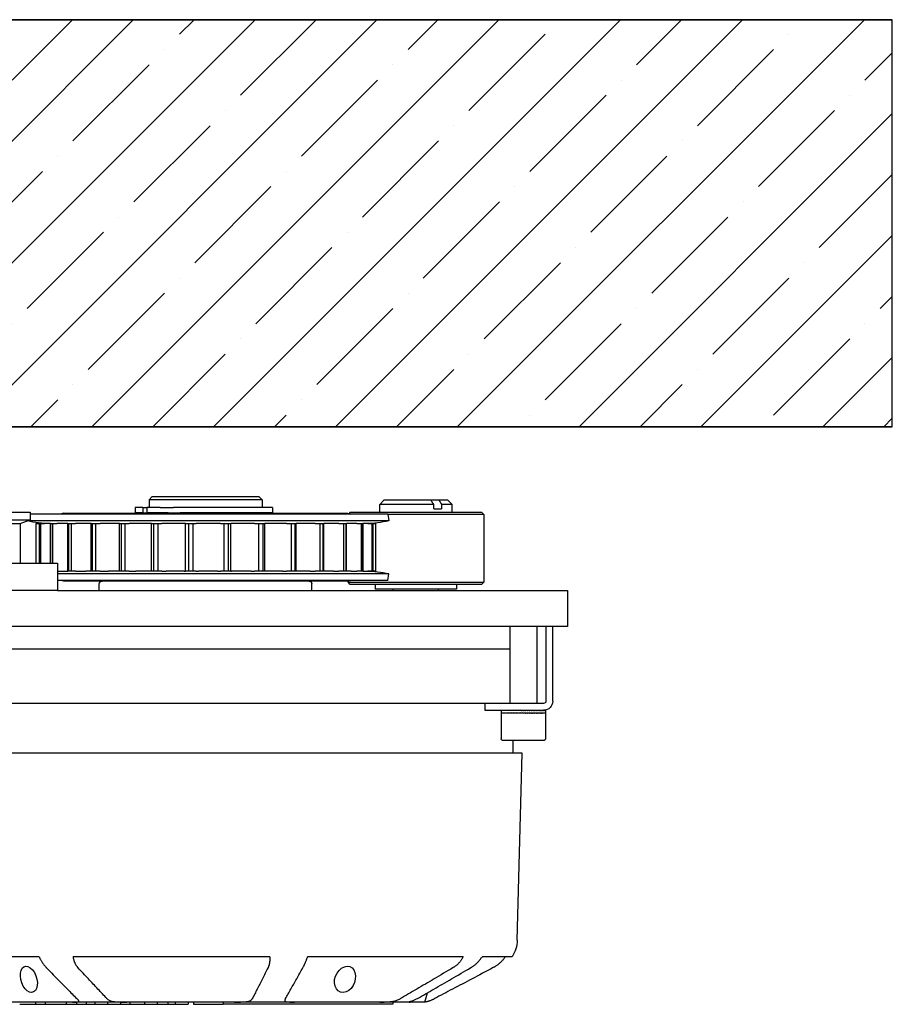
# Model space of a CAD drawing. Units: millimetres. Extents: x 1788 to 83958, y -7235 to 115762.
# Drawn here: x 8775 to 8968, y -6329 to -6111 of the extents above; entities that cross this region are included whole.
import ezdxf

# ---------------------------------------------------------------- set-up
doc = ezdxf.new("R2010")
doc.units = ezdxf.units.MM
doc.linetypes.add('JIS_02_0.7', pattern=[1.35, 0.75, -0.6])
for name, color, linetype in [('Z_Beschlag-Grau 0.10', 8, 'Continuous'), ('Z_Linie-Gelb 0.25', 2, 'Continuous'), ('Z_Schraffur-Grau 0.10', 8, 'Continuous'), ('Z_Unsichtbar-Weiß 0.05', 255, 'Continuous'), ('Z_Wand-Grün 0.5', 3, 'Continuous')]:
    doc.layers.add(name, color=color, linetype=linetype)

# ---------------------------------------------------------------- blocks, each defined once
blk = doc.blocks.new('*U104')
at = {"layer": 'Z_Beschlag-Grau 0.10'}
for p, q in [((140.55, 62.5), (125.68, 62.5)), ((128.9, 63), (132.42, 63)), ((132.42, 62.5), (132.42, 63)), ((132.42, 63), (134.52, 63)), ((134.52, 62.5), (134.52, 63)), ((134.52, 63), (139.16, 63)), ((139.16, 62.5), (139.16, 63)), ((139.16, 63), (141.47, 63)), ((152.58, 62.5), (140.55, 62.5)), ((141.47, 62.5), (141.47, 63)), ((141.47, 63), (143.57, 63)), ((143.57, 62.5), (143.57, 63)), ((143.57, 63), (145.52, 63)), ((145.52, 62.5), (145.52, 63)), ((145.52, 63), (148.3, 63)), ((148.3, 62.5), (148.3, 63)), ((148.3, 63), (151.18, 63)), ((151.18, 62.5), (151.18, 63)), ((151.18, 63), (153.25, 63)), ((176.42, 62.5), (152.58, 62.5)), ((153.25, 62.5), (153.25, 63)), ((153.25, 63), (156.46, 63)), ((156.46, 62.5), (156.46, 63)), ((156.46, 63), (159.33, 63)), ((159.33, 62.5), (159.33, 63)), ((159.33, 63), (161.66, 63)), ((161.66, 62.5), (161.66, 63)), ((161.66, 63), (163.24, 63)), ((163.24, 62.5), (163.24, 63)), ((163.24, 63), (166.12, 63)), ((166.12, 62.5), (166.12, 63)), ((167.36, 62.5), (167.36, 63)), ((167.36, 63), (173.92, 63)), ((211.38, 63), (173.92, 63)), ((173.92, 62.5), (173.92, 63)), ((189.69, 62.5), (176.42, 62.5)), ((208.53, 62.5), (189.69, 62.5)), ((215.26, 62.5), (208.53, 62.5)), ((211.38, 62.5), (211.38, 63)), ((218.5, 62.5), (215.26, 62.5)), ((218.5, 62.5), (219.05, 60.46)), ((133.21, 52.5), (106.09, 52.5)), ((184.23, 52.5), (140.76, 52.5)), ((226.92, 52.5), (192.56, 52.5)), ((237.77, 52.5), (231.14, 52.5)), ((238.92, 48.85), (240, 7.5)), ((240, 7.5), (100, 7.5)), ((238, 7.5), (238, 4.65)), ((244.85, 4.65), (235.65, 4.65)), ((235.35, -1.35), (235.35, 4.35)), ((245.15, -1.35), (245.15, 4.35)), ((231.75, -3.5), (231.75, -2)), ((231.75, -2), (244.75, -2)), ((245.15, -1.35), (235.35, -1.35)), ((235.35, -2), (235.35, -1.35)), ((235.35, -1.94), (235.35, -2)), ((235.36, -1.41), (235.36, -1.35)), ((235.37, -1.35), (235.36, -1.35)), ((235.37, -1.94), (235.37, -2)), ((235.39, -1.41), (235.39, -1.35)), ((235.42, -1.35), (235.39, -1.35)), ((235.43, -1.94), (235.43, -2)), ((235.47, -1.41), (235.47, -1.35)), ((235.52, -1.35), (235.47, -1.35)), ((235.53, -1.94), (235.53, -2)), ((235.58, -1.41), (235.58, -1.35)), ((235.64, -1.35), (235.58, -1.35)), ((235.66, -1.94), (235.66, -2)), ((235.73, -1.41), (235.73, -1.35)), ((235.81, -1.35), (235.73, -1.35)), ((235.83, -1.94), (235.83, -2)), ((235.91, -1.41), (235.91, -1.35)), ((236.01, -1.35), (235.91, -1.35)), ((236.03, -1.94), (236.03, -2)), ((236.12, -1.41), (236.12, -1.35)), ((236.23, -1.35), (236.12, -1.35)), ((236.27, -1.94), (236.27, -2)), ((236.37, -1.41), (236.37, -1.35)), ((236.49, -1.35), (236.37, -1.35)), ((236.53, -1.94), (236.53, -2)), ((236.65, -1.41), (236.65, -1.35)), ((236.78, -1.35), (236.65, -1.35)), ((236.82, -1.94), (236.82, -2)), ((236.95, -1.41), (236.95, -1.35)), ((237.1, -1.35), (236.95, -1.35)), ((237.14, -1.94), (237.14, -2)), ((237.28, -1.41), (237.28, -1.35)), ((237.44, -1.35), (237.28, -1.35)), ((237.49, -1.94), (237.49, -2)), ((237.63, -1.41), (237.63, -1.35)), ((237.8, -1.35), (237.63, -1.35)), ((237.85, -1.94), (237.85, -2)), ((238, -1.41), (238, -1.35)), ((238.18, -1.35), (238, -1.35)), ((238.23, -1.94), (238.23, -2)), ((238.39, -1.41), (238.39, -1.35)), ((238.57, -1.35), (238.39, -1.35)), ((238.63, -1.94), (238.63, -2)), ((238.79, -1.41), (238.79, -1.35)), ((238.98, -1.35), (238.79, -1.35)), ((239.04, -1.94), (239.04, -2)), ((239.2, -1.41), (239.2, -1.35)), ((239.4, -1.35), (239.2, -1.35)), ((239.45, -1.94), (239.45, -2)), ((239.62, -1.41), (239.62, -1.35)), ((239.82, -1.35), (239.62, -1.35)), ((239.88, -1.94), (239.88, -2)), ((240, -1.98), (239.88, -1.94)), ((240, -2), (240, -1.98)), ((240.05, -1.41), (240.05, -1.35)), ((240.25, -1.35), (240.05, -1.35)), ((240.31, -1.94), (240.31, -2)), ((240.4, -1.35), (240.4, -1.37)), ((240.4, -1.37), (240.48, -1.41)), ((240.48, -1.41), (240.48, -1.35)), ((240.67, -1.35), (240.48, -1.35)), ((240.68, -1.35), (240.68, -1.35)), ((240.73, -1.94), (240.73, -2)), ((240.9, -1.41), (240.9, -1.35)), ((241.1, -1.35), (240.9, -1.35)), ((241.16, -1.94), (241.16, -2)), ((241.32, -1.41), (241.32, -1.35)), ((241.52, -1.35), (241.32, -1.35)), ((241.57, -1.94), (241.57, -2)), ((241.74, -1.41), (241.74, -1.35)), ((241.92, -1.35), (241.74, -1.35)), ((241.98, -1.94), (241.98, -2)), ((242.14, -1.41), (242.14, -1.35)), ((242.32, -1.35), (242.14, -1.35)), ((242.37, -1.94), (242.37, -2)), ((242.52, -1.41), (242.52, -1.35)), ((242.7, -1.35), (242.52, -1.35)), ((242.75, -1.94), (242.75, -2)), ((242.89, -1.41), (242.89, -1.35)), ((243.06, -1.35), (242.89, -1.35)), ((243.11, -1.94), (243.11, -2)), ((243.24, -1.41), (243.24, -1.35)), ((243.4, -1.35), (243.24, -1.35)), ((243.44, -1.94), (243.44, -2)), ((243.57, -1.41), (243.57, -1.35)), ((243.71, -1.35), (243.57, -1.35)), ((243.75, -1.94), (243.75, -2)), ((243.87, -1.41), (243.87, -1.35)), ((244, -1.35), (243.87, -1.35)), ((244.04, -1.94), (244.04, -2)), ((244.15, -1.41), (244.15, -1.35)), ((244.26, -1.35), (244.15, -1.35)), ((244.3, -1.94), (244.3, -2)), ((244.39, -1.41), (244.39, -1.35)), ((244.49, -1.35), (244.39, -1.35)), ((244.52, -1.94), (244.52, -2)), ((244.6, -1.41), (244.6, -1.35)), ((244.69, -1.35), (244.6, -1.35)), ((244.71, -1.94), (244.71, -2)), ((244.75, -2), (244.8, -2)), ((244.78, -1.41), (244.78, -1.35)), ((244.85, -1.35), (244.78, -1.35)), ((244.87, -2), (244.8, -2)), ((244.87, -1.94), (244.87, -2)), ((244.87, -2), (244.94, -2)), ((244.93, -1.41), (244.93, -1.35)), ((244.98, -1.35), (244.93, -1.35)), ((245, -2), (244.94, -2)), ((245, -1.94), (245, -2)), ((245, -2), (245.05, -2)), ((245.04, -1.41), (245.04, -1.35)), ((245.08, -1.35), (245.04, -1.35)), ((245.08, -2), (245.05, -2)), ((245.08, -1.94), (245.08, -2)), ((245.08, -2), (245.12, -2)), ((245.11, -1.41), (245.11, -1.35)), ((245.13, -1.35), (245.11, -1.35)), ((245.14, -2), (245.12, -2)), ((245.14, -1.94), (245.14, -2)), ((245.14, -2), (245.15, -2)), ((245.15, -1.41), (245.15, -1.35)), ((245.15, -1.35), (245.15, -1.35)), ((245.15, -2), (245.15, -1.35)), ((245.15, -2), (245.15, -2)), ((234.15, -3.5), (105.85, -3.5)), ((244.75, -3.5), (234.15, -3.5)), ((237.25, -20.5), (237.25, -3.5)), ((243.25, -20.5), (243.25, -3.5)), ((245.25, -20.5), (245.25, -4)), ((246.75, -4), (246.75, -20.5)), ((237.25, -15.5), (102.75, -15.5)), ((237.25, -15.5), (102.75, -15.5)), ((228.96, -20.5), (120, -20.5)), ((250, -20.5), (228.96, -20.5)), ((250, -28.5), (250, -20.5)), ((137.28, -28.5), (54.28, -28.5)), ((137.28, -28.5), (250, -28.5)), ((137.28, -34.5), (137.28, -28.5)), ((146.5, -28.5), (146.5, -29.94)), ((193.5, -28.5), (193.5, -29.94)), ((202, -29.8), (201.5, -30.3)), ((201.5, -30.3), (231.5, -30.3)), ((201.5, -30.57), (201.5, -30.3)), ((231, -29.8), (202, -29.8)), ((225.5, -28.8), (207.5, -28.8)), ((207.5, -29.8), (207.5, -28.8)), ((211.5, -28.5), (211.5, -28.8)), ((221.5, -28.5), (221.5, -28.8)), ((225.5, -29.8), (225.5, -28.8)), ((231, -29.8), (231.5, -30.3)), ((231.5, -45.3), (231.5, -30.3)), ((210.28, -30.72), (137.28, -30.72)), ((210.55, -32.19), (137.28, -32.19)), ((138.62, -30.54), (137.94, -30.72)), ((201.38, -30.54), (138.62, -30.54)), ((201.38, -30.54), (202.06, -30.72)), ((210.28, -30.72), (210.55, -32.19)), ((54.28, -34.5), (137.28, -34.5)), ((129, -43.3), (129, -34.5)), ((132.44, -43.29), (132.44, -34.5)), ((132.45, -43.29), (132.45, -34.5)), ((133.27, -34.5), (133.27, -43.29)), ((133.28, -43.29), (133.28, -34.5)), ((133.5, -43.29), (133.5, -34.5)), ((135.68, -34.5), (135.68, -43.29)), ((135.73, -43.29), (135.73, -34.5)), ((136.14, -43.29), (136.14, -34.5)), ((137.28, -32.79), (139.56, -32.79)), ((139.68, -32.79), (139.56, -32.79)), ((139.56, -32.79), (139.56, -43.29)), ((140.26, -32.79), (139.68, -32.79)), ((139.68, -43.29), (139.68, -32.79)), ((141.26, -32.79), (140.26, -32.79)), ((140.26, -43.29), (140.26, -32.79)), ((141.26, -32.79), (143.5, -32.79)), ((144.73, -32.79), (143.5, -32.79)), ((144.95, -32.79), (144.73, -32.79)), ((144.73, -32.79), (144.73, -43.29)), ((145.69, -32.79), (144.95, -32.79)), ((144.95, -43.29), (144.95, -32.79)), ((146.68, -32.79), (145.69, -32.79)), ((145.69, -43.29), (145.69, -32.79)), ((146.68, -32.79), (148.56, -32.79)), ((150.99, -32.79), (148.56, -32.79)), ((151.32, -32.79), (150.99, -32.79)), ((150.99, -32.79), (150.99, -43.29)), ((152.17, -32.79), (151.32, -32.79)), ((151.32, -43.29), (151.32, -32.79)), ((153.12, -32.79), (152.17, -32.79)), ((152.17, -43.29), (152.17, -32.79)), ((153.12, -32.79), (154.57, -32.79)), ((158.04, -32.79), (154.57, -32.79)), ((158.51, -32.79), (158.04, -32.79)), ((158.04, -32.79), (158.04, -43.29)), ((158.51, -43.29), (158.51, -32.79)), ((159.44, -32.79), (158.51, -32.79)), ((159.44, -43.29), (159.44, -32.79)), ((160.3, -32.79), (159.44, -32.79)), ((160.3, -32.79), (161.3, -32.79)), ((165.28, -32.79), (161.3, -32.79)), ((165.28, -32.79), (165.58, -32.79)), ((166.19, -32.79), (165.58, -32.79)), ((165.58, -32.79), (165.58, -43.29)), ((167.16, -32.79), (166.19, -32.79)), ((166.19, -43.29), (166.19, -32.79)), ((167.9, -32.79), (167.16, -32.79)), ((167.16, -43.29), (167.16, -32.79)), ((167.9, -32.79), (168.47, -32.79)), ((172.72, -32.79), (168.47, -32.79)), ((172.72, -32.79), (173.29, -32.79)), ((174.05, -32.79), (173.29, -32.79)), ((175.01, -32.79), (174.05, -32.79)), ((174.05, -43.29), (174.05, -32.79)), ((175.6, -32.79), (175.01, -32.79)), ((175.01, -43.29), (175.01, -32.79)), ((175.6, -32.79), (175.76, -32.79)), ((175.6, -32.79), (175.6, -43.29)), ((180.07, -32.79), (175.76, -32.79)), ((180.07, -32.79), (180.85, -32.79)), ((181.72, -32.79), (180.85, -32.79)), ((182.64, -32.79), (181.72, -32.79)), ((181.72, -43.29), (181.72, -32.79)), ((183.09, -32.79), (182.64, -32.79)), ((182.64, -43.29), (182.64, -32.79)), ((186.99, -32.79), (183.09, -32.79)), ((183.09, -32.79), (183.09, -43.29)), ((186.99, -32.79), (187.93, -32.79)), ((188.89, -32.79), (187.93, -32.79)), ((189.72, -32.79), (188.89, -32.79)), ((188.89, -43.29), (188.89, -32.79)), ((190.04, -32.79), (189.72, -32.79)), ((189.72, -43.29), (189.72, -32.79)), ((193.16, -32.79), (190.04, -32.79)), ((190.04, -32.79), (190.04, -43.29)), ((193.16, -32.79), (194.23, -32.79)), ((195.23, -32.79), (194.23, -32.79)), ((195.94, -32.79), (195.23, -32.79)), ((195.23, -43.29), (195.23, -32.79)), ((196.14, -32.79), (195.94, -32.79)), ((195.94, -43.29), (195.94, -32.79)), ((198.29, -32.79), (196.14, -32.79)), ((196.14, -32.79), (196.14, -43.29)), ((198.29, -32.79), (199.47, -32.79)), ((200.46, -32.79), (199.47, -32.79)), ((201.02, -32.79), (200.46, -32.79)), ((200.46, -43.29), (200.46, -32.79)), ((201.13, -32.79), (201.02, -32.79)), ((201.02, -43.29), (201.02, -32.79)), ((202.16, -32.79), (201.13, -32.79)), ((201.13, -32.79), (201.13, -43.29)), ((202.16, -32.79), (203.42, -32.79)), ((204.37, -32.79), (203.42, -32.79)), ((204.75, -32.79), (204.37, -32.79)), ((204.37, -43.29), (204.37, -32.79)), ((204.79, -32.79), (204.75, -32.79)), ((204.75, -43.29), (204.75, -32.79)), ((204.79, -32.79), (205.91, -32.79)), ((204.79, -32.79), (204.79, -43.29)), ((206.77, -32.79), (205.91, -32.79)), ((206.96, -32.79), (206.77, -32.79)), ((206.77, -43.29), (206.77, -32.79)), ((207.56, -32.79), (206.96, -32.79)), ((206.96, -32.79), (206.96, -32.79)), ((206.96, -43.29), (206.96, -32.79)), ((206.96, -32.79), (206.96, -43.29)), ((207.56, -43.29), (207.56, -32.79)), ((98, -43.3), (129, -43.3)), ((129, -43.3), (131.25, -44.12)), ((132.44, -43.29), (132.45, -43.29)), ((132.45, -43.29), (133.2, -43.29)), ((133.27, -43.29), (133.2, -43.29)), ((133.27, -43.29), (133.28, -43.29)), ((133.28, -43.29), (133.5, -43.29)), ((133.5, -43.29), (134.37, -43.29)), ((135.68, -43.29), (134.37, -43.29)), ((135.68, -43.29), (135.73, -43.29)), ((135.73, -43.29), (136.14, -43.29)), ((136.14, -43.29), (137.1, -43.29)), ((139.56, -43.29), (137.1, -43.29)), ((139.56, -43.29), (139.68, -43.29)), ((139.68, -43.29), (140.26, -43.29)), ((140.26, -43.29), (141.26, -43.29)), ((143.5, -43.29), (141.26, -43.29)), ((144.73, -43.29), (143.5, -43.29)), ((144.73, -43.29), (144.95, -43.29)), ((144.95, -43.29), (145.69, -43.29)), ((145.69, -43.29), (146.68, -43.29)), ((148.56, -43.29), (146.68, -43.29)), ((150.99, -43.29), (148.56, -43.29)), ((150.99, -43.29), (151.32, -43.29)), ((151.32, -43.29), (152.17, -43.29)), ((152.17, -43.29), (153.12, -43.29)), ((154.57, -43.29), (153.12, -43.29)), ((158.04, -43.29), (154.57, -43.29)), ((158.04, -43.29), (158.51, -43.29)), ((158.51, -43.29), (159.44, -43.29)), ((159.44, -43.29), (160.3, -43.29)), ((161.3, -43.29), (160.3, -43.29)), ((165.28, -43.29), (161.3, -43.29)), ((165.58, -43.29), (165.28, -43.29)), ((165.58, -43.29), (166.19, -43.29)), ((166.19, -43.29), (167.16, -43.29)), ((167.16, -43.29), (167.9, -43.29)), ((168.47, -43.29), (167.9, -43.29)), ((172.72, -43.29), (168.47, -43.29)), ((173.29, -43.29), (172.72, -43.29)), ((173.29, -43.29), (174.05, -43.29)), ((174.05, -43.29), (175.01, -43.29)), ((175.01, -43.29), (175.6, -43.29)), ((175.76, -43.29), (175.6, -43.29)), ((180.07, -43.29), (175.76, -43.29)), ((180.85, -43.29), (180.07, -43.29)), ((180.85, -43.29), (181.72, -43.29)), ((181.72, -43.29), (182.64, -43.29)), ((182.64, -43.29), (183.09, -43.29)), ((186.99, -43.29), (183.09, -43.29)), ((187.93, -43.29), (186.99, -43.29)), ((187.93, -43.29), (188.89, -43.29)), ((188.89, -43.29), (189.72, -43.29)), ((189.72, -43.29), (190.04, -43.29)), ((193.16, -43.29), (190.04, -43.29)), ((194.23, -43.29), (193.16, -43.29)), ((194.23, -43.29), (195.23, -43.29)), ((195.23, -43.29), (195.94, -43.29)), ((195.94, -43.29), (196.14, -43.29)), ((198.29, -43.29), (196.14, -43.29)), ((199.47, -43.29), (198.29, -43.29)), ((199.47, -43.29), (200.46, -43.29)), ((200.46, -43.29), (201.02, -43.29)), ((201.02, -43.29), (201.13, -43.29)), ((202.16, -43.29), (201.13, -43.29)), ((203.42, -43.29), (202.16, -43.29)), ((203.42, -43.29), (204.37, -43.29)), ((204.37, -43.29), (204.75, -43.29)), ((204.75, -43.29), (204.79, -43.29)), ((205.91, -43.29), (204.79, -43.29)), ((205.91, -43.29), (206.77, -43.29)), ((206.77, -43.29), (206.96, -43.29)), ((206.96, -43.29), (206.96, -43.29)), ((206.96, -43.29), (207.56, -43.29)), ((95.75, -44.12), (131.25, -44.12)), ((210.55, -43.89), (130.62, -43.89)), ((131.25, -45.8), (131.25, -44.12)), ((210.28, -45.36), (131.25, -45.36)), ((138.62, -45.54), (137.94, -45.36)), ((138.62, -45.54), (201.38, -45.54)), ((154.46, -45.64), (154.41, -45.64)), ((154.41, -46.84), (154.41, -45.64)), ((156.14, -45.64), (154.46, -45.64)), ((156.14, -46.84), (156.14, -45.64)), ((156.14, -45.64), (157.03, -45.64)), ((159.97, -45.64), (157.03, -45.64)), ((157.03, -46.84), (157.03, -45.64)), ((158.25, -45.54), (158.25, -45.64)), ((161.73, -45.64), (159.97, -45.64)), ((161.73, -45.64), (162.88, -45.64)), ((162.88, -45.64), (164.4, -45.64)), ((184.83, -45.64), (164.4, -45.64)), ((181.75, -45.54), (181.75, -45.64)), ((184.83, -46.84), (184.83, -45.64)), ((201.38, -45.54), (202.06, -45.36)), ((202, -45.8), (201.66, -45.46)), ((210.28, -45.36), (210.55, -43.89)), ((231.5, -45.3), (210.29, -45.3)), ((231, -45.8), (231.5, -45.3)), ((95.75, -45.8), (131.25, -45.8)), ((154.41, -46.84), (154.46, -46.84)), ((156.14, -46.84), (154.46, -46.84)), ((156.14, -46.84), (157.03, -46.84)), ((159.97, -46.84), (157.03, -46.84)), ((157.5, -48.54), (157.5, -46.84)), ((159.97, -46.84), (161.73, -46.84)), ((161.73, -46.84), (162.88, -46.84)), ((164.4, -46.84), (162.88, -46.84)), ((184.83, -46.84), (164.4, -46.84)), ((182.5, -48.54), (182.5, -46.84)), ((202, -45.8), (231, -45.8)), ((208.5, -45.8), (208.5, -47.5)), ((220.44, -47.5), (208.5, -47.5)), ((209.5, -48.5), (208.5, -47.5)), ((220.44, -46.5), (220.44, -47.5)), ((220.44, -46.5), (222.19, -46.5)), ((222.19, -47.5), (222.19, -46.5)), ((224.5, -47.5), (222.19, -47.5)), ((223.5, -48.5), (224.5, -47.5)), ((224.5, -45.8), (224.5, -47.5)), ((182.5, -48.54), (157.5, -48.54)), ((158.2, -49.24), (157.5, -48.54)), ((158.2, -49.24), (181.8, -49.24)), ((181.8, -49.24), (182.5, -48.54)), ((209.5, -48.5), (219.83, -48.5)), ((219.83, -48.5), (221.57, -48.5)), ((221.57, -48.5), (223.5, -48.5))]:
    blk.add_line(p, q, dxfattribs=at)
at = {"layer": 'Z_Beschlag-Grau 0.10', "flags": 128}
for points in [[(134.78, 54.9), (135.1, 55.22), (135.41, 55.53), (135.72, 55.85), (136.02, 56.15), (136.32, 56.46), (136.62, 56.76), (136.91, 57.06), (137.21, 57.36), (137.49, 57.65), (137.78, 57.94), (138.06, 58.23), (138.35, 58.52), (138.62, 58.8), (138.9, 59.08), (139.17, 59.36), (139.44, 59.63), (139.71, 59.9), (139.97, 60.17), (140.24, 60.44), (140.5, 60.7), (140.76, 60.97), (141.01, 61.23), (141.26, 61.48), (141.51, 61.74)], [(140.55, 62.5), (140.72, 62.5), (140.87, 62.5), (141.03, 62.5), (141.17, 62.5), (141.3, 62.5), (141.42, 62.5), (141.54, 62.49), (141.64, 62.49), (141.73, 62.48), (141.81, 62.47), (141.87, 62.46), (141.92, 62.44), (141.96, 62.42), (141.99, 62.39), (142, 62.36), (142, 62.33), (141.99, 62.28), (141.96, 62.23), (141.92, 62.17), (141.87, 62.11), (141.81, 62.04), (141.74, 61.96), (141.66, 61.88), (141.56, 61.79)], [(141.51, 61.74), (141.52, 61.74), (141.52, 61.74), (141.52, 61.74), (141.52, 61.75), (141.53, 61.75), (141.53, 61.75), (141.53, 61.75), (141.53, 61.75), (141.53, 61.76), (141.54, 61.76), (141.54, 61.76), (141.54, 61.76), (141.54, 61.76), (141.54, 61.77), (141.55, 61.77), (141.55, 61.77), (141.55, 61.77), (141.55, 61.77), (141.55, 61.78), (141.56, 61.78), (141.56, 61.78), (141.56, 61.78), (141.56, 61.78), (141.56, 61.79)], [(148.17, 61.74), (147.93, 61.48), (147.69, 61.23), (147.45, 60.97), (147.2, 60.7), (146.96, 60.44), (146.71, 60.17), (146.46, 59.9), (146.2, 59.63), (145.95, 59.36), (145.69, 59.08), (145.43, 58.8), (145.16, 58.52), (144.89, 58.23), (144.63, 57.94), (144.35, 57.65), (144.08, 57.36), (143.8, 57.06), (143.52, 56.76), (143.24, 56.46), (142.95, 56.15), (142.67, 55.85), (142.37, 55.53), (142.08, 55.22), (141.78, 54.9)], [(148.22, 61.79), (148.22, 61.78), (148.21, 61.78), (148.21, 61.78), (148.21, 61.78), (148.21, 61.78), (148.21, 61.77), (148.2, 61.77), (148.2, 61.77), (148.2, 61.77), (148.2, 61.77), (148.2, 61.76), (148.19, 61.76), (148.19, 61.76), (148.19, 61.76), (148.19, 61.76), (148.19, 61.75), (148.18, 61.75), (148.18, 61.75), (148.18, 61.75), (148.18, 61.75), (148.18, 61.74), (148.17, 61.74), (148.17, 61.74), (148.17, 61.74)], [(148.22, 61.79), (148.32, 61.88), (148.42, 61.96), (148.55, 62.04), (148.68, 62.11), (148.82, 62.17), (148.97, 62.23), (149.13, 62.28), (149.3, 62.33), (149.48, 62.36), (149.67, 62.39), (149.86, 62.42), (150.06, 62.44), (150.26, 62.46), (150.47, 62.47), (150.68, 62.48), (150.89, 62.49), (151.11, 62.49), (151.32, 62.5), (151.54, 62.5), (151.75, 62.5), (151.96, 62.5), (152.17, 62.5), (152.38, 62.5), (152.58, 62.5)], [(176.42, 62.5), (176.64, 62.5), (176.85, 62.5), (177.07, 62.5), (177.28, 62.5), (177.49, 62.5), (177.71, 62.5), (177.92, 62.49), (178.12, 62.49), (178.32, 62.48), (178.52, 62.47), (178.71, 62.46), (178.89, 62.44), (179.07, 62.42), (179.23, 62.39), (179.39, 62.36), (179.54, 62.33), (179.68, 62.28), (179.8, 62.23), (179.92, 62.17), (180.02, 62.11), (180.12, 62.04), (180.2, 61.96), (180.26, 61.88), (180.32, 61.79)], [(180.35, 61.74), (180.35, 61.74), (180.35, 61.74), (180.34, 61.74), (180.34, 61.75), (180.34, 61.75), (180.34, 61.75), (180.34, 61.75), (180.34, 61.75), (180.34, 61.76), (180.34, 61.76), (180.34, 61.76), (180.33, 61.76), (180.33, 61.76), (180.33, 61.77), (180.33, 61.77), (180.33, 61.77), (180.33, 61.77), (180.33, 61.77), (180.33, 61.78), (180.33, 61.78), (180.32, 61.78), (180.32, 61.78), (180.32, 61.78), (180.32, 61.79)], [(183.81, 54.9), (183.65, 55.22), (183.49, 55.53), (183.33, 55.85), (183.18, 56.15), (183.02, 56.46), (182.87, 56.76), (182.72, 57.06), (182.57, 57.36), (182.42, 57.65), (182.27, 57.94), (182.12, 58.23), (181.98, 58.52), (181.84, 58.8), (181.69, 59.08), (181.55, 59.36), (181.41, 59.63), (181.28, 59.9), (181.14, 60.17), (181.01, 60.44), (180.87, 60.7), (180.74, 60.97), (180.61, 61.23), (180.48, 61.48), (180.35, 61.74)], [(187.66, 61.79), (187.61, 61.88), (187.57, 61.96), (187.54, 62.04), (187.53, 62.11), (187.52, 62.17), (187.53, 62.23), (187.55, 62.28), (187.59, 62.33), (187.64, 62.36), (187.7, 62.39), (187.77, 62.42), (187.86, 62.44), (187.96, 62.46), (188.07, 62.47), (188.19, 62.48), (188.32, 62.49), (188.47, 62.49), (188.62, 62.5), (188.78, 62.5), (188.95, 62.5), (189.13, 62.5), (189.31, 62.5), (189.5, 62.5), (189.69, 62.5)], [(187.66, 61.79), (187.66, 61.78), (187.66, 61.78), (187.66, 61.78), (187.66, 61.78), (187.66, 61.78), (187.66, 61.77), (187.67, 61.77), (187.67, 61.77), (187.67, 61.77), (187.67, 61.77), (187.67, 61.76), (187.67, 61.76), (187.67, 61.76), (187.67, 61.76), (187.67, 61.76), (187.68, 61.75), (187.68, 61.75), (187.68, 61.75), (187.68, 61.75), (187.68, 61.75), (187.68, 61.74), (187.68, 61.74), (187.68, 61.74), (187.69, 61.74)], [(187.69, 61.74), (187.83, 61.48), (187.97, 61.23), (188.12, 60.97), (188.27, 60.7), (188.41, 60.44), (188.56, 60.17), (188.72, 59.9), (188.87, 59.63), (189.02, 59.36), (189.18, 59.08), (189.34, 58.8), (189.5, 58.52), (189.66, 58.23), (189.82, 57.94), (189.98, 57.65), (190.15, 57.36), (190.31, 57.06), (190.48, 56.76), (190.65, 56.46), (190.82, 56.15), (191, 55.85), (191.17, 55.53), (191.35, 55.22), (191.53, 54.9)], [(208.53, 62.5), (208.67, 62.5), (208.81, 62.5), (208.97, 62.5), (209.13, 62.5), (209.3, 62.5), (209.47, 62.5), (209.66, 62.49), (209.85, 62.49), (210.04, 62.48), (210.24, 62.47), (210.44, 62.46), (210.65, 62.44), (210.86, 62.42), (211.07, 62.39), (211.28, 62.36), (211.49, 62.33), (211.7, 62.28), (211.9, 62.23), (212.11, 62.17), (212.3, 62.11), (212.5, 62.04), (212.68, 61.96), (212.86, 61.88), (213.03, 61.79)], [(213.12, 61.74), (213.11, 61.74), (213.11, 61.74), (213.11, 61.74), (213.1, 61.75), (213.1, 61.75), (213.1, 61.75), (213.09, 61.75), (213.09, 61.75), (213.09, 61.76), (213.08, 61.76), (213.08, 61.76), (213.08, 61.76), (213.07, 61.76), (213.07, 61.77), (213.06, 61.77), (213.06, 61.77), (213.06, 61.77), (213.05, 61.77), (213.05, 61.78), (213.05, 61.78), (213.04, 61.78), (213.04, 61.78), (213.04, 61.78), (213.03, 61.79)], [(224.75, 54.9), (224.21, 55.22), (223.67, 55.53), (223.14, 55.85), (222.62, 56.15), (222.1, 56.46), (221.58, 56.76), (221.07, 57.06), (220.57, 57.36), (220.07, 57.65), (219.57, 57.94), (219.08, 58.23), (218.6, 58.52), (218.12, 58.8), (217.64, 59.08), (217.17, 59.36), (216.7, 59.63), (216.24, 59.9), (215.78, 60.17), (215.33, 60.44), (214.88, 60.7), (214.43, 60.97), (213.99, 61.23), (213.55, 61.48), (213.12, 61.74)], [(216.75, 61.79), (216.59, 61.88), (216.42, 61.96), (216.26, 62.04), (216.11, 62.11), (215.96, 62.17), (215.82, 62.23), (215.69, 62.28), (215.57, 62.33), (215.46, 62.36), (215.36, 62.39), (215.28, 62.42), (215.2, 62.44), (215.14, 62.46), (215.09, 62.47), (215.05, 62.48), (215.02, 62.49), (215.01, 62.49), (215.01, 62.5), (215.02, 62.5), (215.05, 62.5), (215.08, 62.5), (215.13, 62.5), (215.19, 62.5), (215.26, 62.5)], [(216.75, 61.79), (216.76, 61.78), (216.76, 61.78), (216.76, 61.78), (216.77, 61.78), (216.77, 61.78), (216.78, 61.77), (216.78, 61.77), (216.78, 61.77), (216.79, 61.77), (216.79, 61.77), (216.79, 61.76), (216.8, 61.76), (216.8, 61.76), (216.8, 61.76), (216.81, 61.76), (216.81, 61.75), (216.82, 61.75), (216.82, 61.75), (216.82, 61.75), (216.83, 61.75), (216.83, 61.74), (216.83, 61.74), (216.84, 61.74), (216.84, 61.74)], [(216.84, 61.74), (217.28, 61.48), (217.73, 61.23), (218.17, 60.97), (218.63, 60.7), (219.08, 60.44), (219.55, 60.17), (220.01, 59.9), (220.48, 59.63), (220.96, 59.36), (221.44, 59.08), (221.92, 58.8), (222.41, 58.52), (222.9, 58.23), (223.4, 57.94), (223.9, 57.65), (224.41, 57.36), (224.92, 57.06), (225.44, 56.76), (225.97, 56.46), (226.49, 56.15), (227.03, 55.85), (227.57, 55.53), (228.11, 55.22), (228.66, 54.9)], [(218.51, 62.45), (218.57, 62.45), (218.63, 62.44), (218.7, 62.42), (218.76, 62.41), (218.83, 62.4), (218.91, 62.38), (218.98, 62.36), (219.06, 62.35), (219.14, 62.32), (219.22, 62.3), (219.31, 62.28), (219.39, 62.25), (219.48, 62.22), (219.57, 62.19), (219.67, 62.16), (219.76, 62.13), (219.85, 62.09), (219.95, 62.05), (220.04, 62.01), (220.14, 61.97), (220.24, 61.93), (220.34, 61.88), (220.44, 61.84), (220.54, 61.79)], [(220.63, 61.74), (220.63, 61.74), (220.62, 61.74), (220.62, 61.74), (220.62, 61.75), (220.61, 61.75), (220.61, 61.75), (220.6, 61.75), (220.6, 61.75), (220.6, 61.76), (220.59, 61.76), (220.59, 61.76), (220.58, 61.76), (220.58, 61.76), (220.58, 61.77), (220.57, 61.77), (220.57, 61.77), (220.56, 61.77), (220.56, 61.77), (220.56, 61.78), (220.55, 61.78), (220.55, 61.78), (220.54, 61.78), (220.54, 61.78), (220.54, 61.79)], [(233.62, 54.9), (233.01, 55.22), (232.41, 55.53), (231.82, 55.85), (231.23, 56.15), (230.65, 56.46), (230.08, 56.76), (229.51, 57.06), (228.95, 57.36), (228.39, 57.65), (227.84, 57.94), (227.29, 58.23), (226.75, 58.52), (226.21, 58.8), (225.68, 59.08), (225.15, 59.36), (224.63, 59.63), (224.11, 59.9), (223.6, 60.17), (223.1, 60.44), (222.59, 60.7), (222.1, 60.97), (221.6, 61.23), (221.12, 61.48), (220.63, 61.74)], [(129.16, 57.55), (129.05, 56.81), (129.06, 56.11), (129.19, 55.5), (129.43, 55.03), (129.79, 54.72), (130.23, 54.6), (130.72, 54.68), (131.24, 54.97), (131.72, 55.42), (132.15, 56), (132.49, 56.69), (132.72, 57.43), (132.83, 58.16), (132.8, 58.87), (132.64, 59.49), (132.36, 59.96), (131.97, 60.28), (131.52, 60.4), (131.04, 60.31), (130.54, 60.03), (130.09, 59.57), (129.69, 58.98), (129.37, 58.28), (129.16, 57.55)], [(198.54, 57.55), (198.73, 56.81), (199.07, 56.11), (199.53, 55.5), (200.08, 55.03), (200.69, 54.72), (201.31, 54.6), (201.88, 54.68), (202.39, 54.97), (202.78, 55.42), (203.03, 56), (203.15, 56.69), (203.11, 57.43), (202.93, 58.16), (202.61, 58.87), (202.18, 59.49), (201.66, 59.96), (201.05, 60.28), (200.44, 60.4), (199.86, 60.31), (199.33, 60.03), (198.92, 59.57), (198.64, 58.98), (198.51, 58.28), (198.54, 57.55)], [(133.21, 52.5), (133.27, 52.63), (133.33, 52.75), (133.39, 52.88), (133.46, 53), (133.52, 53.12), (133.59, 53.23), (133.65, 53.34), (133.71, 53.45), (133.78, 53.56), (133.84, 53.66), (133.9, 53.76), (133.96, 53.86), (134.03, 53.96), (134.1, 54.06), (134.16, 54.15), (134.23, 54.25), (134.3, 54.34), (134.37, 54.43), (134.44, 54.51), (134.51, 54.6), (134.58, 54.68), (134.65, 54.76), (134.72, 54.83), (134.78, 54.9)], [(141.78, 54.9), (141.72, 54.83), (141.66, 54.76), (141.6, 54.68), (141.54, 54.6), (141.48, 54.51), (141.42, 54.43), (141.37, 54.34), (141.32, 54.25), (141.27, 54.15), (141.22, 54.06), (141.17, 53.96), (141.13, 53.86), (141.09, 53.76), (141.05, 53.66), (141.01, 53.56), (140.98, 53.45), (140.95, 53.34), (140.92, 53.23), (140.88, 53.12), (140.86, 53), (140.83, 52.88), (140.81, 52.75), (140.78, 52.63), (140.76, 52.5)], [(184.23, 52.5), (184.23, 52.63), (184.23, 52.75), (184.22, 52.88), (184.22, 53), (184.21, 53.12), (184.21, 53.23), (184.2, 53.34), (184.19, 53.45), (184.17, 53.56), (184.16, 53.66), (184.15, 53.76), (184.13, 53.86), (184.11, 53.96), (184.09, 54.06), (184.07, 54.15), (184.05, 54.25), (184.03, 54.34), (184, 54.43), (183.97, 54.51), (183.94, 54.6), (183.91, 54.68), (183.88, 54.76), (183.85, 54.83), (183.81, 54.9)], [(191.53, 54.9), (191.57, 54.83), (191.61, 54.76), (191.65, 54.68), (191.69, 54.6), (191.73, 54.51), (191.77, 54.43), (191.82, 54.34), (191.86, 54.25), (191.9, 54.15), (191.94, 54.06), (191.99, 53.96), (192.03, 53.86), (192.07, 53.76), (192.11, 53.66), (192.16, 53.56), (192.2, 53.45), (192.24, 53.34), (192.29, 53.23), (192.33, 53.12), (192.38, 53), (192.42, 52.88), (192.47, 52.75), (192.51, 52.63), (192.56, 52.5)], [(226.92, 52.5), (226.85, 52.63), (226.79, 52.75), (226.72, 52.88), (226.65, 53), (226.58, 53.12), (226.5, 53.23), (226.43, 53.34), (226.35, 53.45), (226.27, 53.56), (226.19, 53.66), (226.11, 53.76), (226.02, 53.86), (225.93, 53.96), (225.83, 54.06), (225.74, 54.15), (225.64, 54.25), (225.53, 54.34), (225.43, 54.43), (225.32, 54.51), (225.21, 54.6), (225.1, 54.68), (224.98, 54.76), (224.87, 54.83), (224.75, 54.9)], [(228.66, 54.9), (228.78, 54.83), (228.9, 54.76), (229.02, 54.68), (229.14, 54.6), (229.25, 54.51), (229.37, 54.43), (229.48, 54.34), (229.6, 54.25), (229.71, 54.15), (229.82, 54.06), (229.92, 53.96), (230.03, 53.86), (230.13, 53.76), (230.23, 53.66), (230.32, 53.56), (230.41, 53.45), (230.51, 53.34), (230.6, 53.23), (230.7, 53.12), (230.79, 53), (230.88, 52.88), (230.97, 52.75), (231.06, 52.63), (231.14, 52.5)], [(236.26, 52.5), (236.18, 52.63), (236.09, 52.75), (235.99, 52.88), (235.9, 53), (235.8, 53.12), (235.7, 53.23), (235.6, 53.34), (235.5, 53.45), (235.4, 53.56), (235.3, 53.66), (235.2, 53.76), (235.09, 53.86), (234.98, 53.96), (234.87, 54.06), (234.75, 54.15), (234.63, 54.25), (234.51, 54.34), (234.39, 54.43), (234.26, 54.51), (234.13, 54.6), (234, 54.68), (233.88, 54.76), (233.75, 54.83), (233.62, 54.9)], [(220.44, -47.5), (220.41, -47.54), (220.39, -47.59), (220.36, -47.63), (220.33, -47.68), (220.31, -47.72), (220.28, -47.76), (220.25, -47.81), (220.23, -47.85), (220.2, -47.89), (220.18, -47.93), (220.15, -47.98), (220.12, -48.02), (220.1, -48.06), (220.07, -48.1), (220.05, -48.14), (220.02, -48.18), (220, -48.22), (219.97, -48.26), (219.95, -48.3), (219.92, -48.34), (219.9, -48.38), (219.88, -48.42), (219.85, -48.46), (219.83, -48.5)], [(221.57, -48.5), (221.6, -48.46), (221.62, -48.42), (221.65, -48.38), (221.67, -48.34), (221.7, -48.3), (221.72, -48.26), (221.75, -48.22), (221.77, -48.18), (221.8, -48.14), (221.82, -48.1), (221.85, -48.06), (221.87, -48.02), (221.9, -47.98), (221.92, -47.93), (221.95, -47.89), (221.97, -47.85), (222, -47.81), (222.03, -47.76), (222.05, -47.72), (222.08, -47.68), (222.11, -47.63), (222.13, -47.59), (222.16, -47.54), (222.19, -47.5)]]:
    blk.add_lwpolyline(points, dxfattribs=at)
at = {"layer": 'Z_Beschlag-Grau 0.10'}
for centre, radius, start, end in [((231.92, 48.66), 7, 1.5, 33.2465), ((235.65, 4.35), 0.3, 90, 180), ((244.85, 4.35), 0.3, 0, 90), ((244.75, -4), 2, 0, 90), ((244.75, -4), 0.5, 0, 90), ((147.1, -29.94), 0.6, 180, 270), ((192.9, -29.94), 0.6, 270, 0), ((205.5, -11.3), 21.49, 270, 283.5713), ((135.59, -64.78), 21.49, 90, 103.4477), ((205.5, -64.78), 21.49, 76.4287, 90)]:
    blk.add_arc(centre, radius, start, end, dxfattribs=at)
at = {"layer": 'Z_Beschlag-Grau 0.10', "extrusion": (0, 0, -1)}
for centre, major_axis, ratio, start_param, end_param in [((240.25, -1.3), (-4.9, -0.05), 0.268328, 6.239866, 6.286653), ((240.25, -2.05), (4.9, -0.14), 0.267125, 3.075984, 3.122772), ((240.25, -1.3), (-4.9, 0.07), 0.268189, 6.145827, 6.192615), ((240.25, -2.05), (4.9, -0.26), 0.263372, 2.982271, 3.029058), ((240.25, -1.3), (-4.9, 0.19), 0.265697, 6.051931, 6.098719), ((240.25, -2.05), (4.9, -0.38), 0.257354, 2.889072, 2.935859), ((240.25, -1.3), (-4.9, 0.31), 0.260899, 5.958425, 6.005212), ((240.25, -2.05), (4.9, -0.49), 0.249178, 2.796594, 2.843382), ((240.25, -1.3), (-4.9, 0.43), 0.25388, 5.865532, 5.912319), ((240.25, -2.05), (4.9, -0.6), 0.238979, 2.705006, 2.751793), ((240.25, -1.3), (-4.9, 0.54), 0.244762, 5.773442, 5.82023), ((240.25, -2.05), (4.9, -0.7), 0.226918, 2.614429, 2.661216), ((240.25, -1.3), (-4.9, 0.65), 0.233692, 5.682303, 5.729091), ((240.25, -2.05), (4.9, -0.8), 0.213165, 2.524941, 2.571729), ((240.25, -1.3), (-4.9, 0.75), 0.220836, 5.592217, 5.639005), ((240.25, -2.05), (4.9, -0.89), 0.197901, 2.436576, 2.483363), ((240.25, -1.3), (-4.9, 0.84), 0.206371, 5.50324, 5.550028), ((240.25, -2.05), (4.9, -0.97), 0.181306, 2.349325, 2.396113), ((240.25, -1.3), (-4.9, 0.93), 0.190477, 5.415387, 5.462175), ((240.25, -2.05), (4.9, -1.04), 0.163555, 2.263148, 2.309935), ((240.25, -1.3), (-4.9, 1.01), 0.173332, 5.328634, 5.375421), ((240.25, -2.05), (4.9, -1.11), 0.144813, 2.177974, 2.224762), ((240.25, -1.3), (-4.9, 1.07), 0.155109, 5.242925, 5.289712), ((240.25, -2.05), (4.9, -1.16), 0.125238, 2.093712, 2.1405), ((240.25, -1.3), (-4.9, 1.14), 0.135968, 5.15818, 5.204968), ((240.25, -2.05), (4.9, -1.21), 0.104976, 2.010253, 2.057041), ((240.25, -1.3), (-4.9, 1.19), 0.116061, 5.074299, 5.121087), ((240.25, -2.05), (-4.9, 1.25), 0.08416, 5.069067, 5.115855), ((240.25, -1.3), (-4.9, 1.23), 0.09553, 4.991167, 5.037954), ((240.25, -2.05), (-4.9, 1.28), 0.062918, 4.986839, 5.033626), ((240.25, -1.3), (-4.9, 1.26), 0.074505, 4.908656, 4.955444), ((240.25, -2.05), (-4.9, 1.3), 0.041364, 4.905024, 4.951811), ((240.25, -1.3), (-4.9, 1.29), 0.053106, 4.826634, 4.873421), ((240.25, -2.05), (4.9, -1.31), 0.019611, 1.681888, 1.728676), ((240.25, -1.3), (4.9, -1.31), 0.031448, 1.603368, 1.650155), ((240.25, -2.05), (4.9, -1.32), 0.002236, 4.635923, 4.68271), ((240.25, -2.05), (3.25, -0.87), 0.002236, 4.635923, 4.663398), ((240.25, -1.3), (3.25, -0.87), 0.031448, 1.624184, 1.630843), ((240.25, -1.3), (4.9, -1.32), 0.009639, 1.521902, 1.568689), ((240.25, -1.3), (3.25, -0.87), 0.009639, 1.521902, 1.549377), ((240.25, -2.05), (4.9, -1.31), 0.024072, 4.717351, 4.764139), ((240.25, -2.05), (3.25, -0.87), 0.024072, 4.72314, 4.744826), ((240.25, -1.3), (4.9, -1.31), 0.012216, 4.795898, 4.842686), ((240.25, -2.05), (4.9, -1.3), 0.045794, 4.798938, 4.845725), ((240.25, -1.3), (4.9, -1.31), 0.034013, 4.877381, 4.924168), ((240.25, -2.05), (4.9, -1.27), 0.067293, 4.880826, 4.927614), ((240.25, -1.3), (4.9, -1.29), 0.055646, 4.959088, 5.005875), ((240.25, -2.05), (4.9, -1.24), 0.088458, 4.963156, 5.009944), ((240.25, -1.3), (4.9, -1.26), 0.077007, 5.041161, 5.087948), ((240.25, -2.05), (4.9, -1.2), 0.10917, 5.046064, 5.092851), ((240.25, -1.3), (4.9, -1.23), 0.097981, 5.123738, 5.170525), ((240.25, -2.05), (4.9, -1.15), 0.129304, 5.129678, 5.176465), ((240.25, -1.3), (-4.9, 1.18), 0.118445, 2.06536, 2.112147), ((240.25, -2.05), (4.9, -1.1), 0.14872, 5.214118, 5.260905), ((240.25, -1.3), (-4.9, 1.13), 0.138269, 2.149337, 2.196124), ((240.25, -2.05), (4.9, -1.03), 0.167272, 5.29949, 5.346277), ((240.25, -1.3), (-4.9, 1.07), 0.157309, 2.23419, 2.280978), ((240.25, -2.05), (4.9, -0.96), 0.184801, 5.385882, 5.432669), ((240.25, -1.3), (-4.9, 1), 0.175415, 2.320019, 2.366806), ((240.25, -2.05), (4.9, -0.87), 0.201138, 5.473358, 5.520146), ((240.25, -1.3), (-4.9, 0.92), 0.192421, 2.4069, 2.453687), ((240.25, -2.05), (4.9, -0.78), 0.216108, 5.561954, 5.608742), ((240.25, -1.3), (-4.9, 0.83), 0.208155, 2.494885, 2.541672), ((240.25, -2.05), (4.9, -0.68), 0.229529, 5.651668, 5.698456), ((240.25, -1.3), (-4.9, 0.74), 0.22244, 2.583994, 2.630782), ((240.25, -2.05), (4.9, -0.58), 0.241223, 5.74246, 5.789247), ((240.25, -1.3), (-4.9, 0.64), 0.235094, 2.674208, 2.720996), ((240.25, -2.05), (4.9, -0.47), 0.25102, 5.834242, 5.881029), ((240.25, -1.3), (-4.9, 0.53), 0.245942, 2.765465, 2.812253), ((240.25, -2.05), (4.9, -0.35), 0.258765, 5.926882, 5.97367), ((240.25, -1.3), (-4.9, 0.42), 0.25482, 2.857659, 2.904446), ((240.25, -2.05), (4.9, -0.23), 0.264327, 6.020204, 6.066992), ((240.25, -1.3), (-4.9, 0.3), 0.261582, 2.950635, 2.997422), ((240.25, -2.05), (4.9, -0.11), 0.267607, 6.113995, 6.160782), ((240.25, -1.3), (-4.9, 0.18), 0.266112, 3.044199, 3.090987), ((240.25, -2.05), (4.9, 0.01), 0.268545, 6.208014, 6.254801), ((240.25, -1.3), (-4.9, 0.05), 0.268328, 3.138125, 3.138605)]:
    blk.add_ellipse(centre, major_axis=major_axis, ratio=ratio, start_param=start_param, end_param=end_param, dxfattribs=at)

msp = doc.modelspace()

# ---------------------------------------------------------------- hatches: boundary and pattern name
at = {"layer": 'Z_Schraffur-Grau 0.10'}
h = msp.add_hatch(dxfattribs=at)
h.set_pattern_fill('ANSI35', color=256, scale=3)
h.set_pattern_definition([(45, (6378.543, -3413.908), (-13.47038, 13.47038), []), (45, (6392.013, -3413.908), (-13.47038, 13.47038), [23.8125, -4.7625, 0, -4.7625])])
h.paths.add_polyline_path([(7628.54, -6111.48), (7628.54, -6201.48), (8967.54, -6201.48), (8967.54, -6111.48)])

# ---------------------------------------------------------------- linework, layer by layer
at = {"layer": 'Z_Linie-Gelb 0.25'}
msp.add_line((8926.54, -6201.48), (8728.54, -6201.48), dxfattribs=at)
at = {"layer": 'Z_Unsichtbar-Weiß 0.05'}
msp.add_lwpolyline([(7628.54, -6201.48), (8967.54, -6201.48), (8967.54, -6111.48), (7628.54, -6111.48)], close=True, dxfattribs=at)
at = {"layer": 'Z_Wand-Grün 0.5'}
msp.add_lwpolyline([(7628.54, -6201.48), (8967.54, -6201.48), (7628.54, -6201.48), (7628.54, -6111.48), (8967.54, -6111.48)], dxfattribs=at)

# ---------------------------------------------------------------- block references
at = {"layer": 'Z_Beschlag-Grau 0.10', "linetype": 'JIS_02_0.7', "xscale": -1, "rotation": 180}
msp.add_blockref('*U104', (8645.7, -6266.15), dxfattribs=at)

doc.saveas('drawing.dxf')
